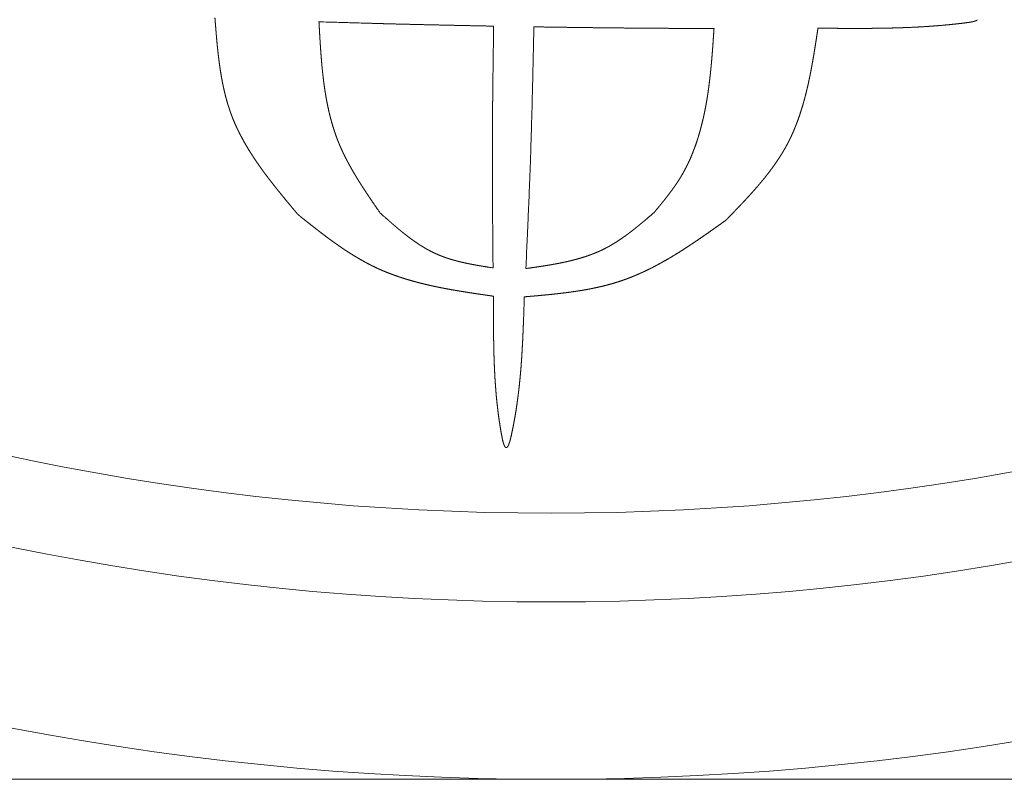
# Model space of a CAD drawing. Units: millimetres. Extents: x 1990 to 7125, y -2185 to 3173.
# Drawn here: x 3489 to 3494, y 723 to 727 of the extents above; entities that cross this region are included whole.
import ezdxf

# ---------------------------------------------------------------- set-up
doc = ezdxf.new("R2010")
doc.units = ezdxf.units.MM
doc.header["$LTSCALE"] = 101.6
doc.layers.get('0').update_dxf_attribs({"lineweight": 0})

msp = doc.modelspace()

# ---------------------------------------------------------------- linework, layer by layer
at = {"color": 17, "linetype": 'Continuous', "lineweight": 0}
msp.add_line((3497.9101, 722.7732), (3485.9102, 722.7732), dxfattribs=at)
msp.add_line((3497.9101, 722.7732), (3485.9102, 722.7732), dxfattribs=at)
at = {"color": 17, "linetype": 'Continuous', "lineweight": 0, "flags": 128}
msp.add_lwpolyline([(3491.813, 727.0144), (3491.8127, 726.9986, -0.000156), (3491.8096, 726.8613), (3491.8094, 726.849, -0.000284), (3491.8068, 726.7365, -0.000417), (3491.804, 726.6239, -0.000557), (3491.8011, 726.5113, -0.000698), (3491.7978, 726.3988, -0.000848), (3491.7942, 726.2862), (3491.7934, 726.2618, -0.001475), (3491.7888, 726.1359), (3491.7878, 726.1115, -0.000519), (3491.7847, 726.0345, -0.000448), (3491.7814, 725.9575), (3491.7806, 725.9382, -0.000574), (3491.7754, 725.8227), (3491.7746, 725.8035, -0.00018), (3491.7677, 725.6543), (3491.7676, 725.6519)], format="xyb", dxfattribs=at)
at = {"color": 17, "linetype": 'Continuous', "lineweight": 0}
for radius in [16, 15, 14.5]:
    msp.add_circle((3491.9101, 738.7732), radius, dxfattribs=at)
for points, weights, knots in [([(3490.4826, 725.9569), (3490.4723, 725.9691), (3490.4621, 725.9814), (3490.4509, 725.9947), (3490.4398, 726.0081), (3490.4287, 726.0214), (3490.4176, 726.0348), (3490.4066, 726.0482), (3490.3956, 726.0617), (3490.3846, 726.0751), (3490.3738, 726.0886), (3490.3629, 726.102), (3490.3522, 726.1156), (3490.3415, 726.1291), (3490.331, 726.1427), (3490.3204, 726.1562), (3490.3101, 726.17), (3490.2998, 726.1837), (3490.2897, 726.1974), (3490.2796, 726.2111), (3490.2697, 726.2251), (3490.2599, 726.2389), (3490.2503, 726.2529), (3490.2407, 726.2668), (3490.2315, 726.2811), (3490.2223, 726.2951), (3490.2133, 726.3094), (3490.2044, 726.3235), (3490.1958, 726.338), (3490.1873, 726.3524), (3490.1791, 726.3669), (3490.1709, 726.3814), (3490.1632, 726.3962), (3490.1555, 726.4109), (3490.1481, 726.4257), (3490.1407, 726.4405), (3490.134, 726.4557), (3490.1324, 726.4592), (3490.1308, 726.4628), (3490.1227, 726.4808), (3490.1154, 726.4992), (3490.1142, 726.5023), (3490.113, 726.5053), (3490.1081, 726.5176), (3490.1037, 726.5301), (3490.0993, 726.5427), (3490.0951, 726.5553), (3490.095, 726.5554), (3490.095, 726.5555), (3490.0907, 726.5684), (3490.0869, 726.5814), (3490.0862, 726.5836), (3490.0856, 726.5857), (3490.0804, 726.6031), (3490.0758, 726.6207), (3490.0713, 726.6383), (3490.0672, 726.6561), (3490.0631, 726.6738), (3490.0594, 726.6918), (3490.0558, 726.7097), (3490.0526, 726.7279), (3490.0493, 726.746), (3490.0465, 726.7642), (3490.0436, 726.7825), (3490.0411, 726.8009), (3490.0385, 726.8193), (3490.0363, 726.8378), (3490.034, 726.8563), (3490.032, 726.8749), (3490.03, 726.8935), (3490.0281, 726.9121), (3490.0263, 726.9308), (3490.0246, 726.9495), (3490.023, 726.9683), (3490.0214, 726.987), (3490.0199, 727.0058), (3490.0184, 727.0246), (3490.0168, 727.0446), (3490.0152, 727.0646)], [1, 1, 1, 0.999998749386, 1, 1, 1, 0.999993253914, 1, 0.999997321349, 1, 0.999982875201, 1, 0.99999416436, 1, 0.999967217962, 1, 0.999989625558, 1, 0.999945680608, 1, 0.999983543952, 1, 0.999917630758, 1, 0.999975766428, 1, 0.999882594376, 1, 0.999966205547, 1, 0.999840550784, 1, 0.999954790637, 1, 0.999794064545, 1, 1, 1, 0.999756656617, 1, 1, 1, 0.999829702167, 1, 0.999957670952, 1, 1, 1, 0.999850871169, 1, 1, 1, 0.999873859797, 1, 0.999894736259, 1, 0.999913632232, 1, 0.999930472243, 1, 0.999945259597, 1, 0.999958051238, 1, 0.999968936258, 1, 0.999978019725, 1, 0.999985407041, 1, 0.999991203665, 1, 0.999995479453, 1, 0.99999830514, 1, 1, 1], [0, 0, 0, 0.025847, 0.025847, 0.054018, 0.054018, 0.082188, 0.082188, 0.110326, 0.110326, 0.138382, 0.138382, 0.166387, 0.166387, 0.19428, 0.19428, 0.222109, 0.222109, 0.249802, 0.249802, 0.277422, 0.277422, 0.304895, 0.304895, 0.33229, 0.33229, 0.359539, 0.359539, 0.386714, 0.386714, 0.413762, 0.413762, 0.440747, 0.440747, 0.467642, 0.467642, 0.494533, 0.494533, 0.500833, 0.500833, 0.532937, 0.532937, 0.53822, 0.53822, 0.559764, 0.559764, 0.581311, 0.581311, 0.581533, 0.581533, 0.603522, 0.603522, 0.607217, 0.607217, 0.636596, 0.636596, 0.666074, 0.666074, 0.695669, 0.695669, 0.725392, 0.725392, 0.75525, 0.75525, 0.785241, 0.785241, 0.815362, 0.815362, 0.845603, 0.845603, 0.875951, 0.875951, 0.906392, 0.906392, 0.936907, 0.936907, 0.967478, 0.967478, 1, 1, 1]), ([(3491.586, 727.0183), (3491.5127, 727.0198), (3491.4417, 727.0213), (3491.3706, 727.0227), (3491.2995, 727.0243), (3491.2907, 727.0245), (3491.2818, 727.0247), (3491.2285, 727.0258), (3491.1752, 727.0271), (3491.1219, 727.0283), (3491.0613, 727.0298), (3491.0008, 727.0313), (3490.9402, 727.033), (3490.9277, 727.0333), (3490.9152, 727.0337), (3490.8632, 727.0351), (3490.8112, 727.0366), (3490.7592, 727.0382), (3490.6024, 727.0428), (3490.6016, 727.0429)], [1, 1, 1, 0.999999859059, 1, 1, 1, 0.999999597252, 1, 1, 1, 0.999998805889, 1, 1, 1, 0.999999794695, 1, 1, 1, 1], [0, 0, 0, 0.171786, 0.171786, 0.343572, 0.343572, 0.365045, 0.365045, 0.493884, 0.493884, 0.622722, 0.622722, 0.75156, 0.75156, 0.778192, 0.778192, 0.888808, 0.888808, 0.999424, 1, 1, 1]), ([(3490.6016, 727.0429), (3490.6024, 727.027), (3490.6033, 727.0112), (3490.6042, 726.9939), (3490.6052, 726.9766), (3490.6062, 726.9593), (3490.6073, 726.9421), (3490.6083, 726.9248), (3490.6095, 726.9076), (3490.6106, 726.8904), (3490.6118, 726.8732), (3490.6131, 726.856), (3490.6145, 726.8388), (3490.6159, 726.8217), (3490.6174, 726.8046), (3490.6189, 726.7876), (3490.6207, 726.7705), (3490.6225, 726.7536), (3490.6244, 726.7366), (3490.6263, 726.7197), (3490.6285, 726.7028), (3490.6289, 726.7), (3490.6293, 726.6972), (3490.6322, 726.6748), (3490.6357, 726.6526), (3490.6357, 726.6525), (3490.6357, 726.6525), (3490.6392, 726.6303), (3490.6432, 726.6081), (3490.6472, 726.5862), (3490.6518, 726.5642), (3490.6564, 726.5424), (3490.6617, 726.5208), (3490.6669, 726.4992), (3490.673, 726.4778), (3490.6789, 726.4565), (3490.6857, 726.4354), (3490.6925, 726.4143), (3490.7002, 726.3936), (3490.7017, 726.3893), (3490.7033, 726.3851), (3490.709, 726.3697), (3490.7154, 726.3545), (3490.7164, 726.3521), (3490.7175, 726.3497), (3490.7219, 726.3394), (3490.7264, 726.3291), (3490.7309, 726.3189), (3490.7357, 726.3087), (3490.7365, 726.307), (3490.7373, 726.3053), (3490.7437, 726.2918), (3490.7505, 726.2784), (3490.7572, 726.265), (3490.7643, 726.2517), (3490.7714, 726.2384), (3490.7787, 726.2253), (3490.7861, 726.2121), (3490.7937, 726.199), (3490.8013, 726.1859), (3490.8092, 726.1729), (3490.817, 726.1599), (3490.8251, 726.1469), (3490.8331, 726.134), (3490.8414, 726.1212), (3490.8496, 726.1083), (3490.858, 726.0955), (3490.8664, 726.0827), (3490.8749, 726.0699), (3490.8834, 726.0571), (3490.892, 726.0444), (3490.9006, 726.0317), (3490.9093, 726.019), (3490.9179, 726.0063), (3490.9447, 725.9674), (3490.9452, 725.9666)], [1, 1, 1, 0.99999889162, 1, 1, 1, 0.999994030264, 1, 0.999997631193, 1, 0.999984886062, 1, 0.999994855522, 1, 0.99997117415, 1, 0.999990847115, 1, 0.999953075203, 1, 1, 1, 0.999937464949, 1, 1, 1, 0.999919511432, 1, 0.999898951377, 1, 0.999875836697, 1, 0.999850171508, 1, 0.999822882693, 1, 0.999791812283, 1, 1, 1, 0.999690950253, 1, 1, 1, 0.999975633717, 1, 0.999913833577, 1, 1, 1, 0.999926950774, 1, 0.999938811925, 1, 0.999949556639, 1, 0.999959172983, 1, 0.999967673232, 1, 0.99997508611, 1, 0.999981450061, 1, 0.999986808345, 1, 0.999991203141, 1, 0.999994677836, 1, 0.99999725702, 1, 1, 1, 1], [0, 0, 0, 0.028318, 0.028318, 0.059186, 0.059186, 0.090054, 0.090054, 0.120906, 0.120906, 0.151666, 0.151666, 0.18238, 0.18238, 0.212989, 0.212989, 0.243538, 0.243538, 0.273961, 0.273961, 0.304384, 0.304384, 0.309479, 0.309479, 0.349723, 0.349723, 0.349814, 0.349814, 0.389876, 0.389876, 0.429765, 0.429765, 0.469503, 0.469503, 0.50912, 0.50912, 0.54866, 0.54866, 0.5882, 0.5882, 0.596229, 0.596229, 0.625629, 0.625629, 0.630326, 0.630326, 0.650341, 0.650341, 0.670354, 0.670354, 0.673713, 0.673713, 0.700444, 0.700444, 0.727245, 0.727245, 0.754124, 0.754124, 0.781086, 0.781086, 0.808132, 0.808132, 0.835261, 0.835261, 0.86247, 0.86247, 0.889752, 0.889752, 0.917098, 0.917098, 0.9445, 0.9445, 0.971947, 0.971947, 0.999427, 1, 1, 1]), ([(3494.3109, 727.0547), (3494.3108, 727.054), (3494.3106, 727.0537), (3494.3105, 727.0533), (3494.3103, 727.053), (3494.3101, 727.0527), (3494.3098, 727.0523), (3494.3097, 727.0523), (3494.3097, 727.0522), (3494.3093, 727.0517), (3494.3087, 727.0513), (3494.3082, 727.0509), (3494.3074, 727.0504), (3494.3064, 727.0498), (3494.3053, 727.0492), (3494.3042, 727.0487), (3494.3038, 727.0486), (3494.3035, 727.0484), (3494.3021, 727.0478), (3494.3005, 727.0473), (3494.2991, 727.0468), (3494.2977, 727.0464), (3494.2962, 727.046), (3494.2934, 727.0452), (3494.2906, 727.0445), (3494.2878, 727.0439), (3494.2864, 727.0436), (3494.285, 727.0433), (3494.2808, 727.0423), (3494.2765, 727.0416), (3494.2758, 727.0415), (3494.2751, 727.0413), (3494.2723, 727.0408), (3494.2694, 727.0404), (3494.2666, 727.0399), (3494.2609, 727.0391), (3494.253, 727.038), (3494.2387, 727.0362), (3494.2244, 727.0343), (3494.2101, 727.0327), (3494.2051, 727.0321), (3494.2001, 727.0316), (3494.1757, 727.0288), (3494.1513, 727.0264), (3494.1509, 727.0264), (3494.1506, 727.0263), (3494.1254, 727.0239), (3494.1003, 727.0218), (3494.0751, 727.0197), (3494.0499, 727.0179), (3494.0247, 727.0161), (3493.9995, 727.0146), (3493.9743, 727.0132), (3493.949, 727.012), (3493.9238, 727.0108), (3493.8985, 727.0099), (3493.8732, 727.009), (3493.8479, 727.0083), (3493.8227, 727.0076), (3493.7974, 727.0071), (3493.772, 727.0066), (3493.7467, 727.0063), (3493.7214, 727.006), (3493.6961, 727.0058), (3493.6707, 727.0056), (3493.6454, 727.0056), (3493.62, 727.0056), (3493.5947, 727.0057), (3493.5693, 727.0057), (3493.5439, 727.0059), (3493.5186, 727.006), (3493.4932, 727.0062), (3493.4678, 727.0064), (3493.4155, 727.0069), (3493.4139, 727.0069)], [1, 1, 1, 0.9878704412, 1, 0.99784254739, 1, 1, 1, 0.995519351832, 1, 1, 1, 1, 0.998068471469, 1, 1, 1, 0.999357384071, 1, 0.999700048236, 1, 1, 1, 0.99979933243, 1, 1, 1, 0.999777297901, 1, 1, 1, 0.999968142523, 1, 1, 1, 1, 1, 0.999971029252, 1, 1, 1, 0.999970996419, 1, 1, 1, 0.999974695397, 1, 0.999978173251, 1, 0.999981404909, 1, 0.999984382841, 1, 0.999987101875, 1, 0.99998955919, 1, 0.999991753759, 1, 0.999993685881, 1, 0.999995356781, 1, 0.999996768225, 1, 0.999997922222, 1, 0.999998820741, 1, 0.999999465789, 1, 1, 1, 1], [0, 0, 0, 0.010427, 0.010427, 0.020728, 0.020728, 0.032178, 0.032178, 0.034997, 0.034997, 0.052033, 0.052033, 0.070795, 0.089558, 0.089558, 0.108284, 0.108284, 0.114058, 0.114058, 0.137966, 0.137966, 0.161192, 0.161192, 0.184424, 0.184424, 0.207652, 0.207652, 0.219192, 0.219192, 0.254211, 0.254211, 0.26006, 0.26006, 0.283387, 0.283387, 0.306715, 0.330043, 0.353371, 0.353371, 0.376699, 0.376699, 0.384875, 0.384875, 0.424556, 0.424556, 0.425153, 0.425153, 0.466027, 0.466027, 0.506904, 0.506904, 0.54779, 0.54779, 0.58869, 0.58869, 0.629608, 0.629608, 0.670546, 0.670546, 0.711505, 0.711505, 0.752486, 0.752486, 0.793487, 0.793487, 0.834507, 0.834507, 0.875544, 0.875544, 0.916593, 0.916593, 0.957653, 0.957653, 0.998717, 1, 1, 1]), ([(3491.5827, 725.6556), (3491.5813, 725.8025), (3491.5809, 725.8525), (3491.5805, 725.9024), (3491.5801, 725.9524), (3491.5798, 726.0024), (3491.5795, 726.0524), (3491.5792, 726.1024), (3491.5791, 726.1524), (3491.579, 726.1587), (3491.579, 726.1649), (3491.5788, 726.2274), (3491.5789, 726.2899), (3491.5789, 726.2964), (3491.5789, 726.3029), (3491.5789, 726.3706), (3491.5793, 726.4382), (3491.5793, 726.4441), (3491.5794, 726.4499), (3491.5797, 726.5059), (3491.5802, 726.5619), (3491.5803, 726.5675), (3491.5803, 726.5731), (3491.5807, 726.6179), (3491.5812, 726.6627), (3491.5817, 726.7075), (3491.5823, 726.7523), (3491.5829, 726.7971), (3491.5835, 726.8419), (3491.5836, 726.8524), (3491.5838, 726.8629), (3491.5847, 726.9287), (3491.5857, 726.9945), (3491.5859, 727.0064), (3491.586, 727.0183)], [1, 1, 1, 0.999999819411, 1, 0.99999964334, 1, 0.999999434736, 1, 1, 1, 0.999997761202, 1, 1, 1, 0.999997323973, 1, 1, 1, 0.999998254753, 1, 1, 1, 0.999999532483, 1, 0.999999713677, 1, 0.999999832816, 1, 1, 1, 0.999999911263, 1, 1, 1], [0, 0, 0, 0.078992, 0.078992, 0.157984, 0.157984, 0.236975, 0.236975, 0.315965, 0.315965, 0.325838, 0.325838, 0.424574, 0.424574, 0.434815, 0.434815, 0.541728, 0.541728, 0.550943, 0.550943, 0.639425, 0.639425, 0.648273, 0.648273, 0.719059, 0.719059, 0.789847, 0.789847, 0.860634, 0.860634, 0.877226, 0.877226, 0.981196, 0.981196, 1, 1, 1]), ([(3492.828, 727.0048), (3492.7589, 727.0051), (3492.6827, 727.0055), (3492.6746, 727.0055), (3492.6227, 727.0057), (3492.5709, 727.006), (3492.519, 727.0063), (3492.4672, 727.0067), (3492.4153, 727.007), (3492.3635, 727.0075), (3492.3467, 727.0076), (3492.3299, 727.0078), (3492.2842, 727.0082), (3492.2386, 727.0087), (3492.1929, 727.0092), (3492.1489, 727.0097), (3492.1048, 727.0102), (3492.0608, 727.0108), (3492.0534, 727.0109), (3492.0461, 727.011), (3491.9874, 727.0118), (3491.9286, 727.0127), (3491.8708, 727.0135), (3491.813, 727.0144)], [1, 1, 1, 1, 0.999999854799, 1, 1, 1, 0.99999943192, 1, 1, 1, 0.999999285675, 1, 1, 1, 0.999999720739, 1, 1, 1, 0.99999988047, 1, 1, 1], [0, 0, 0, 0.132449, 0.148217, 0.148217, 0.24913, 0.24913, 0.350043, 0.350043, 0.450956, 0.450956, 0.483622, 0.483622, 0.572461, 0.572461, 0.6613, 0.6613, 0.750139, 0.750139, 0.764945, 0.764945, 0.883398, 0.883398, 1, 1, 1]), ([(3492.4905, 725.9678), (3492.4994, 725.9786), (3492.513, 725.9951), (3492.5212, 726.005), (3492.5293, 726.015), (3492.5374, 726.025), (3492.5454, 726.035), (3492.5534, 726.045), (3492.5613, 726.0551), (3492.5691, 726.0653), (3492.5769, 726.0754), (3492.5845, 726.0857), (3492.5922, 726.0959), (3492.5996, 726.1064), (3492.6069, 726.1168), (3492.6142, 726.1273), (3492.6214, 726.1378), (3492.6282, 726.1485), (3492.6351, 726.1593), (3492.6417, 726.1702), (3492.6423, 726.1711), (3492.6429, 726.1721), (3492.6507, 726.1849), (3492.6579, 726.1982), (3492.6594, 726.201), (3492.661, 726.2039), (3492.67, 726.2206), (3492.6783, 726.2376), (3492.6866, 726.2546), (3492.6943, 726.272), (3492.7019, 726.2894), (3492.7089, 726.3071), (3492.7159, 726.3248), (3492.7223, 726.3428), (3492.7287, 726.3607), (3492.7345, 726.3789), (3492.7404, 726.397), (3492.7457, 726.4153), (3492.7458, 726.4157), (3492.7459, 726.4161), (3492.751, 726.4336), (3492.7556, 726.4513), (3492.7556, 726.4516), (3492.7557, 726.4518), (3492.7602, 726.469), (3492.7643, 726.4862), (3492.7684, 726.5035), (3492.7721, 726.5208), (3492.7721, 726.5209), (3492.7721, 726.521), (3492.7759, 726.5386), (3492.7793, 726.5562), (3492.7827, 726.5738), (3492.7857, 726.5915), (3492.7888, 726.6092), (3492.7915, 726.6269), (3492.7943, 726.6446), (3492.7968, 726.6624), (3492.7992, 726.6802), (3492.8015, 726.698), (3492.8037, 726.7158), (3492.8057, 726.7336), (3492.8077, 726.7515), (3492.8095, 726.7693), (3492.8113, 726.7872), (3492.813, 726.8051), (3492.8146, 726.823), (3492.8161, 726.841), (3492.8176, 726.8589), (3492.819, 726.8768), (3492.8204, 726.8948), (3492.8217, 726.9127), (3492.823, 726.9307), (3492.8242, 726.9486), (3492.8254, 726.9666), (3492.828, 727.0037), (3492.828, 727.0048)], [1, 1, 1, 1, 0.999988453991, 1, 0.99999458119, 1, 0.999960999964, 1, 0.999985865268, 1, 0.999916680243, 1, 0.99997286404, 1, 0.999855342827, 1, 0.999954322247, 1, 1, 1, 0.999662480592, 1, 1, 1, 0.999770852633, 1, 0.999801728388, 1, 0.999829303895, 1, 0.999853898677, 1, 0.999875691594, 1, 0.999894705576, 1, 1, 1, 0.999911868246, 1, 1, 1, 0.999935803633, 1, 0.999939986236, 1, 1, 1, 0.99994796304, 1, 0.999955530391, 1, 0.999962568257, 1, 0.999969042696, 1, 0.9999749231, 1, 0.999980190438, 1, 0.999984834707, 1, 0.999988852611, 1, 0.999992245453, 1, 0.999995017337, 1, 0.999997173575, 1, 0.999998720191, 1, 1, 1, 1], [0, 0, 0, 0.023352, 0.046705, 0.046705, 0.07005, 0.07005, 0.093353, 0.093353, 0.116645, 0.116645, 0.139883, 0.139883, 0.163109, 0.163109, 0.186292, 0.186292, 0.209467, 0.209467, 0.232639, 0.232639, 0.234713, 0.234713, 0.262024, 0.262024, 0.267944, 0.267944, 0.302402, 0.302402, 0.33686, 0.33686, 0.371389, 0.371389, 0.405982, 0.405982, 0.44063, 0.44063, 0.475279, 0.475279, 0.476006, 0.476006, 0.509195, 0.509195, 0.509684, 0.509684, 0.541895, 0.541895, 0.574106, 0.574106, 0.574325, 0.574325, 0.60696, 0.60696, 0.639576, 0.639576, 0.672184, 0.672184, 0.704794, 0.704794, 0.737414, 0.737414, 0.770049, 0.770049, 0.802703, 0.802703, 0.835375, 0.835375, 0.868067, 0.868067, 0.900777, 0.900777, 0.933501, 0.933501, 0.966237, 0.966237, 0.998977, 1, 1, 1]), ([(3493.4139, 727.0069), (3493.4115, 726.9909), (3493.4091, 726.975), (3493.4064, 726.9575), (3493.4037, 726.9401), (3493.401, 726.9227), (3493.3982, 726.9053), (3493.3955, 726.8879), (3493.3926, 726.8706), (3493.3898, 726.8533), (3493.3868, 726.836), (3493.3839, 726.8187), (3493.3807, 726.8015), (3493.3776, 726.7843), (3493.3743, 726.7672), (3493.3711, 726.7501), (3493.3675, 726.733), (3493.364, 726.7161), (3493.3604, 726.6991), (3493.3567, 726.6823), (3493.3527, 726.6654), (3493.3487, 726.6487), (3493.3445, 726.632), (3493.3403, 726.6155), (3493.3357, 726.5989), (3493.3312, 726.5825), (3493.3263, 726.5661), (3493.3215, 726.5499), (3493.3162, 726.5337), (3493.311, 726.5176), (3493.3054, 726.5017), (3493.2999, 726.4857), (3493.2938, 726.47), (3493.2928, 726.4674), (3493.2917, 726.4648), (3493.2877, 726.4543), (3493.2834, 726.444), (3493.2792, 726.4336), (3493.2747, 726.4234), (3493.2703, 726.4131), (3493.2656, 726.4029), (3493.2644, 726.4004), (3493.2633, 726.3979), (3493.2563, 726.3827), (3493.2486, 726.3678), (3493.2463, 726.3634), (3493.244, 726.359), (3493.238, 726.3473), (3493.2316, 726.3358), (3493.2251, 726.3243), (3493.2184, 726.313), (3493.2184, 726.3129), (3493.2184, 726.3129), (3493.2117, 726.3014), (3493.2046, 726.2902), (3493.2034, 726.2883), (3493.2022, 726.2864), (3493.1927, 726.2715), (3493.1827, 726.2567), (3493.1727, 726.242), (3493.1623, 726.2275), (3493.1518, 726.213), (3493.141, 726.1987), (3493.1301, 726.1845), (3493.1189, 726.1704), (3493.1077, 726.1563), (3493.0961, 726.1424), (3493.0845, 726.1285), (3493.0727, 726.1147), (3493.0608, 726.1009), (3493.0487, 726.0873), (3493.0365, 726.0737), (3493.0242, 726.0602), (3493.0118, 726.0466), (3492.9993, 726.0332), (3492.9868, 726.0198), (3492.9741, 726.0064), (3492.9615, 725.9931), (3492.9487, 725.9798), (3492.9359, 725.9665), (3492.9231, 725.9532), (3492.9095, 725.9391), (3492.8958, 725.925)], [1, 1, 1, 0.999998713804, 1, 1, 1, 0.999993060696, 1, 0.999997244383, 1, 0.999982378719, 1, 0.999993994282, 1, 0.999966252165, 1, 0.999989317856, 1, 0.999944050945, 1, 0.999983046573, 1, 0.999915114819, 1, 0.999975020979, 1, 0.999878955179, 1, 0.999965152383, 1, 0.999835570179, 1, 1, 1, 0.99995258981, 1, 0.999948860322, 1, 0.999945526235, 1, 1, 1, 0.999749709463, 1, 1, 1, 0.999829780373, 1, 0.999959270691, 1, 1, 1, 0.99985653473, 1, 1, 1, 0.999878658985, 1, 0.999898731961, 1, 0.999916893672, 1, 0.999933078809, 1, 0.999947294326, 1, 0.999959596227, 1, 0.999970069791, 1, 0.999978814731, 1, 0.99998593064, 1, 0.999991517131, 1, 0.999995639673, 1, 0.999998364992, 1, 1, 1], [0, 0, 0, 0.026253, 0.026253, 0.054865, 0.054865, 0.083478, 0.083478, 0.112056, 0.112056, 0.140549, 0.140549, 0.168991, 0.168991, 0.197316, 0.197316, 0.225575, 0.225575, 0.253694, 0.253694, 0.281736, 0.281736, 0.309627, 0.309627, 0.337438, 0.337438, 0.3651, 0.3651, 0.392684, 0.392684, 0.420139, 0.420139, 0.44753, 0.44753, 0.452121, 0.452121, 0.470332, 0.470332, 0.488517, 0.488517, 0.506702, 0.506702, 0.511232, 0.511232, 0.53847, 0.53847, 0.546525, 0.546525, 0.567933, 0.567933, 0.589344, 0.589344, 0.58943, 0.58943, 0.61101, 0.61101, 0.614637, 0.614637, 0.643471, 0.643471, 0.672402, 0.672402, 0.701447, 0.701447, 0.730616, 0.730616, 0.759915, 0.759915, 0.789342, 0.789342, 0.818894, 0.818894, 0.848561, 0.848561, 0.878331, 0.878331, 0.90819, 0.90819, 0.93812, 0.93812, 0.968104, 0.968104, 1, 1, 1]), ([(3490.9452, 725.9666), (3490.9717, 725.9429), (3490.9802, 725.9353), (3490.9887, 725.9278), (3490.9972, 725.9203), (3491.0057, 725.9128), (3491.0142, 725.9054), (3491.0228, 725.898), (3491.0314, 725.8906), (3491.0399, 725.8833), (3491.0486, 725.876), (3491.0572, 725.8688), (3491.0659, 725.8617), (3491.067, 725.8609), (3491.0681, 725.86), (3491.0746, 725.8547), (3491.0812, 725.8494), (3491.0878, 725.8442), (3491.0944, 725.8391), (3491.101, 725.834), (3491.1077, 725.8289), (3491.1088, 725.8281), (3491.1099, 725.8272), (3491.1188, 725.8206), (3491.1278, 725.8141), (3491.1281, 725.8139), (3491.1284, 725.8137), (3491.1368, 725.8076), (3491.1453, 725.8018), (3491.1538, 725.7959), (3491.1624, 725.7902), (3491.171, 725.7846), (3491.1798, 725.7791), (3491.1801, 725.779), (3491.1804, 725.7788), (3491.1897, 725.773), (3491.1991, 725.7675), (3491.2085, 725.762), (3491.2181, 725.7568), (3491.2277, 725.7516), (3491.2374, 725.7467), (3491.2471, 725.7418), (3491.257, 725.7372), (3491.2577, 725.7369), (3491.2584, 725.7366), (3491.268, 725.7322), (3491.2777, 725.7282), (3491.2784, 725.7279), (3491.2791, 725.7276), (3491.2874, 725.7242), (3491.2958, 725.721), (3491.3042, 725.7178), (3491.3127, 725.7148), (3491.3211, 725.7118), (3491.3297, 725.709), (3491.3383, 725.7062), (3491.347, 725.7036), (3491.3556, 725.701), (3491.3644, 725.6986), (3491.3731, 725.6961), (3491.3819, 725.6938), (3491.3908, 725.6916), (3491.3996, 725.6894), (3491.4085, 725.6873), (3491.4175, 725.6853), (3491.4264, 725.6833), (3491.4354, 725.6814), (3491.4444, 725.6795), (3491.4534, 725.6777), (3491.4625, 725.6759), (3491.4716, 725.6742), (3491.4807, 725.6725), (3491.4898, 725.6709), (3491.4989, 725.6693), (3491.508, 725.6677), (3491.5172, 725.6661), (3491.5264, 725.6646), (3491.5355, 725.6631), (3491.5539, 725.6601), (3491.5821, 725.6557), (3491.5827, 725.6556)], [1, 1, 1, 0.999997154945, 1, 0.999994465618, 1, 0.999990842192, 1, 0.999986242234, 1, 0.999980613974, 1, 1, 1, 0.999973600398, 1, 1, 1, 0.999961786882, 1, 1, 1, 0.999952012405, 1, 1, 1, 0.999940910932, 1, 0.99994618259, 1, 0.999917103273, 1, 1, 1, 0.999902444775, 1, 0.999886733287, 1, 0.99987021374, 1, 0.999850943487, 1, 1, 1, 0.999805211341, 1, 1, 1, 0.999905116476, 1, 0.999916821803, 1, 0.999927866716, 1, 0.999938130585, 1, 0.999947565858, 1, 0.999956151309, 1, 0.999963885826, 1, 0.999970783097, 1, 0.999976866906, 1, 0.999982167203, 1, 0.999986716737, 1, 0.999990548818, 1, 0.999993694081, 1, 0.999996182967, 1, 1, 1, 1, 1], [0, 0, 0, 0.033252, 0.033252, 0.066457, 0.066457, 0.099598, 0.099598, 0.132659, 0.132659, 0.165625, 0.165625, 0.198485, 0.198485, 0.202625, 0.202625, 0.227205, 0.227205, 0.251785, 0.251785, 0.276365, 0.276365, 0.280478, 0.280478, 0.313027, 0.313027, 0.3141, 0.3141, 0.344503, 0.344503, 0.374794, 0.374794, 0.405083, 0.405083, 0.406089, 0.406089, 0.438198, 0.438198, 0.470232, 0.470232, 0.502219, 0.502219, 0.534205, 0.534205, 0.536453, 0.536453, 0.56732, 0.56732, 0.569563, 0.569563, 0.595946, 0.595946, 0.622329, 0.622329, 0.648769, 0.648769, 0.675278, 0.675278, 0.701864, 0.701864, 0.728533, 0.728533, 0.755289, 0.755289, 0.782132, 0.782132, 0.809061, 0.809061, 0.836073, 0.836073, 0.86316, 0.86316, 0.890318, 0.890318, 0.917537, 0.917537, 0.944807, 0.944807, 0.972119, 0.999431, 1, 1, 1]), ([(3491.7676, 725.6519), (3491.7958, 725.6559), (3491.8091, 725.6578), (3491.8224, 725.6598), (3491.8356, 725.6618), (3491.8489, 725.6637), (3491.8621, 725.6658), (3491.8753, 725.6678), (3491.8885, 725.67), (3491.9016, 725.6722), (3491.9148, 725.6745), (3491.9278, 725.6768), (3491.9409, 725.6792), (3491.9539, 725.6816), (3491.9669, 725.6843), (3491.9798, 725.6869), (3491.9927, 725.6897), (3492.0055, 725.6926), (3492.0183, 725.6956), (3492.031, 725.6987), (3492.0437, 725.702), (3492.0562, 725.7053), (3492.0688, 725.709), (3492.0812, 725.7126), (3492.0936, 725.7165), (3492.1059, 725.7204), (3492.1182, 725.7247), (3492.1303, 725.7289), (3492.1424, 725.7335), (3492.1544, 725.7381), (3492.1662, 725.7431), (3492.1781, 725.7481), (3492.1898, 725.7535), (3492.1922, 725.7547), (3492.1946, 725.7558), (3492.204, 725.7601), (3492.2132, 725.7649), (3492.2145, 725.7656), (3492.2157, 725.7662), (3492.2224, 725.7697), (3492.229, 725.7733), (3492.2357, 725.7769), (3492.2422, 725.7806), (3492.2433, 725.7812), (3492.2444, 725.7819), (3492.2531, 725.7869), (3492.2617, 725.7921), (3492.2703, 725.7973), (3492.2789, 725.8027), (3492.2874, 725.8082), (3492.2958, 725.8138), (3492.3042, 725.8194), (3492.3126, 725.8253), (3492.3209, 725.8311), (3492.3292, 725.837), (3492.3374, 725.843), (3492.3456, 725.8491), (3492.3538, 725.8553), (3492.3619, 725.8615), (3492.3701, 725.8678), (3492.3782, 725.8742), (3492.3862, 725.8805), (3492.3943, 725.887), (3492.4023, 725.8935), (3492.4103, 725.9), (3492.4183, 725.9066), (3492.4262, 725.9132), (3492.4342, 725.9199), (3492.4421, 725.9266), (3492.45, 725.9333), (3492.4659, 725.9467), (3492.49, 725.9674), (3492.4905, 725.9678)], [1, 1, 1, 0.999997826813, 1, 0.999995198157, 1, 0.999991476826, 1, 0.9999866257, 1, 0.999980582887, 1, 0.999973280731, 1, 0.999964647629, 1, 0.999954614024, 1, 0.999943119952, 1, 0.999930124797, 1, 0.99991561935, 1, 0.999899640045, 1, 0.99988228476, 1, 0.999863727269, 1, 0.999843541099, 1, 1, 1, 0.999740108829, 1, 1, 1, 0.999975502946, 1, 0.999911879615, 1, 1, 1, 0.999923651176, 1, 0.999934466623, 1, 0.999944429124, 1, 0.999953508424, 1, 0.999961697384, 1, 0.999969006087, 1, 0.999975456615, 1, 0.999981078586, 1, 0.999985905366, 1, 0.999989971459, 1, 0.999993308946, 1, 0.999995949914, 1, 1, 1, 1, 1], [0, 0, 0, 0.034899, 0.034899, 0.069755, 0.069755, 0.104549, 0.104549, 0.13926, 0.13926, 0.173874, 0.173874, 0.208375, 0.208375, 0.242752, 0.242752, 0.276996, 0.276996, 0.311102, 0.311102, 0.345069, 0.345069, 0.378903, 0.378903, 0.412612, 0.412612, 0.446213, 0.446213, 0.479726, 0.479726, 0.513182, 0.513182, 0.546637, 0.546637, 0.553595, 0.553595, 0.580566, 0.580566, 0.584263, 0.584263, 0.603846, 0.603846, 0.623428, 0.623428, 0.626711, 0.626711, 0.65286, 0.65286, 0.67907, 0.67907, 0.705354, 0.705354, 0.731716, 0.731716, 0.758161, 0.758161, 0.784692, 0.784692, 0.811305, 0.811305, 0.837999, 0.837999, 0.864769, 0.864769, 0.891607, 0.891607, 0.918506, 0.918506, 0.945455, 0.945455, 0.972446, 0.999437, 1, 1, 1]), ([(3491.5856, 725.4961), (3491.5697, 725.4984), (3491.5537, 725.5007), (3491.5363, 725.5032), (3491.5189, 725.5057), (3491.5015, 725.5083), (3491.4841, 725.5109), (3491.4667, 725.5135), (3491.4494, 725.5162), (3491.4436, 725.5171), (3491.4378, 725.518), (3491.4205, 725.5207), (3491.4032, 725.5236), (3491.3859, 725.5264), (3491.3687, 725.5293), (3491.3515, 725.5323), (3491.3343, 725.5355), (3491.3172, 725.5386), (3491.3001, 725.5419), (3491.2831, 725.5452), (3491.2661, 725.5487), (3491.2492, 725.5523), (3491.2323, 725.556), (3491.2154, 725.5597), (3491.1986, 725.5638), (3491.1819, 725.5678), (3491.1653, 725.5721), (3491.1487, 725.5763), (3491.1321, 725.581), (3491.1157, 725.5856), (3491.0993, 725.5905), (3491.083, 725.5954), (3491.0668, 725.6007), (3491.0641, 725.6016), (3491.0614, 725.6025), (3491.0399, 725.6096), (3491.0186, 725.6174), (3490.9974, 725.6252), (3490.9765, 725.6337), (3490.9753, 725.6342), (3490.9741, 725.6347), (3490.9555, 725.6423), (3490.9373, 725.6505), (3490.9342, 725.652), (3490.931, 725.6534), (3490.9191, 725.6588), (3490.9074, 725.6646), (3490.8957, 725.6703), (3490.8842, 725.6763), (3490.8726, 725.6822), (3490.8612, 725.6884), (3490.8593, 725.6894), (3490.8574, 725.6905), (3490.8422, 725.6988), (3490.8272, 725.7075), (3490.8122, 725.7163), (3490.7974, 725.7254), (3490.7826, 725.7345), (3490.7679, 725.744), (3490.7532, 725.7534), (3490.7387, 725.7632), (3490.7242, 725.773), (3490.7097, 725.7831), (3490.6953, 725.7931), (3490.681, 725.8035), (3490.6667, 725.8138), (3490.6525, 725.8243), (3490.6383, 725.8348), (3490.6242, 725.8456), (3490.6101, 725.8563), (3490.5961, 725.8671), (3490.582, 725.878), (3490.568, 725.889), (3490.554, 725.9), (3490.5401, 725.911), (3490.5261, 725.9221), (3490.5122, 725.9332), (3490.4974, 725.9451), (3490.4826, 725.9569)], [1, 1, 1, 0.999998986082, 1, 1, 1, 0.999994709352, 1, 1, 1, 0.99998933447, 1, 0.999996282237, 1, 0.999978375756, 1, 0.999993033742, 1, 0.999962963085, 1, 0.999988670475, 1, 0.999942813861, 1, 0.999983081864, 1, 0.99991762011, 1, 0.999976135443, 1, 0.999888233781, 1, 1, 1, 0.99986495092, 1, 0.999840493175, 1, 1, 1, 0.999812493419, 1, 1, 1, 0.999876452801, 1, 0.999971529401, 1, 0.999899520133, 1, 1, 1, 0.999914734343, 1, 0.999928545799, 1, 0.999941086675, 1, 0.999952325157, 1, 0.999962264208, 1, 0.999970931108, 1, 0.999978367767, 1, 0.999984625283, 1, 0.999989750941, 1, 0.999993807532, 1, 0.999996793582, 1, 0.999998543939, 1, 1, 1], [0, 0, 0, 0.026476, 0.026476, 0.055339, 0.055339, 0.084202, 0.084202, 0.113064, 0.113064, 0.122675, 0.122675, 0.151446, 0.151446, 0.180135, 0.180135, 0.208777, 0.208777, 0.237318, 0.237318, 0.265802, 0.265802, 0.294173, 0.294173, 0.322484, 0.322484, 0.35068, 0.35068, 0.378817, 0.378817, 0.406849, 0.406849, 0.434878, 0.434878, 0.439555, 0.439555, 0.476733, 0.476733, 0.513847, 0.513847, 0.515972, 0.515972, 0.548836, 0.548836, 0.554563, 0.554563, 0.575977, 0.575977, 0.597284, 0.597284, 0.618589, 0.618589, 0.622162, 0.622162, 0.650612, 0.650612, 0.679133, 0.679133, 0.707734, 0.707734, 0.736424, 0.736424, 0.765205, 0.765205, 0.794077, 0.794077, 0.823037, 0.823037, 0.852079, 0.852079, 0.881194, 0.881194, 0.910371, 0.910371, 0.9396, 0.9396, 0.968865, 0.968865, 1, 1, 1]), ([(3492.8958, 725.925), (3492.8743, 725.9096), (3492.8551, 725.896), (3492.836, 725.8824), (3492.8168, 725.8688), (3492.7976, 725.8553), (3492.7783, 725.8418), (3492.7591, 725.8285), (3492.7398, 725.8153), (3492.7205, 725.8021), (3492.701, 725.7891), (3492.6817, 725.7763), (3492.6621, 725.7636), (3492.6427, 725.7511), (3492.6229, 725.7388), (3492.6033, 725.7266), (3492.5835, 725.7148), (3492.5829, 725.7145), (3492.5822, 725.7141), (3492.5637, 725.7031), (3492.5449, 725.6925), (3492.5424, 725.6911), (3492.5399, 725.6896), (3492.5262, 725.6819), (3492.5123, 725.6745), (3492.4984, 725.6671), (3492.4844, 725.6598), (3492.4838, 725.6595), (3492.4832, 725.6592), (3492.468, 725.6513), (3492.4526, 725.6439), (3492.4372, 725.6365), (3492.4218, 725.6294), (3492.4063, 725.6223), (3492.3906, 725.6157), (3492.3854, 725.6135), (3492.3802, 725.6113), (3492.3645, 725.6047), (3492.3486, 725.5987), (3492.3327, 725.5927), (3492.3167, 725.587), (3492.3162, 725.5868), (3492.3157, 725.5866), (3492.2988, 725.5806), (3492.2815, 725.5753), (3492.2783, 725.5743), (3492.2751, 725.5733), (3492.2576, 725.5679), (3492.24, 725.5631), (3492.2223, 725.5582), (3492.2045, 725.5538), (3492.1867, 725.5495), (3492.1687, 725.5455), (3492.1507, 725.5416), (3492.1326, 725.538), (3492.1145, 725.5345), (3492.0963, 725.5313), (3492.078, 725.5281), (3492.0597, 725.5253), (3492.0413, 725.5224), (3492.0228, 725.5199), (3492.0044, 725.5173), (3491.9858, 725.515), (3491.9673, 725.5127), (3491.9486, 725.5106), (3491.93, 725.5085), (3491.9113, 725.5065), (3491.8926, 725.5046), (3491.8739, 725.5028), (3491.8551, 725.501), (3491.8364, 725.4993), (3491.8176, 725.4976), (3491.7988, 725.496), (3491.7788, 725.4942), (3491.7589, 725.4925)], [1, 1, 1, 0.999998026856, 1, 0.999994684878, 1, 0.999989639439, 1, 0.999982820305, 1, 0.999974132021, 1, 0.99996345314, 1, 0.999950727736, 1, 1, 1, 0.999935555285, 1, 1, 1, 0.999937880787, 1, 0.999977043161, 1, 1, 1, 0.999890498047, 1, 0.999968832627, 1, 0.999857115729, 1, 1, 1, 0.999830287382, 1, 0.999951994507, 1, 1, 1, 0.999762147177, 1, 1, 1, 0.999888879477, 1, 0.999905435322, 1, 0.999920761097, 1, 0.999934690208, 1, 0.999947175208, 1, 0.999958213022, 1, 0.999967831376, 1, 0.999976076843, 1, 0.999983007774, 1, 0.999988679155, 1, 0.99999316328, 1, 0.999996461363, 1, 0.999998703628, 1, 1, 1], [0, 0, 0, 0.038035, 0.038035, 0.076027, 0.076027, 0.113952, 0.113952, 0.151786, 0.151786, 0.189507, 0.189507, 0.227099, 0.227099, 0.264548, 0.264548, 0.301845, 0.301845, 0.303078, 0.303078, 0.33791, 0.33791, 0.342594, 0.342594, 0.368059, 0.368059, 0.393525, 0.393525, 0.394658, 0.394658, 0.42229, 0.42229, 0.449841, 0.449841, 0.47739, 0.47739, 0.486554, 0.486554, 0.514025, 0.514025, 0.541499, 0.541499, 0.542346, 0.542346, 0.571508, 0.571508, 0.57692, 0.57692, 0.60653, 0.60653, 0.636139, 0.636139, 0.665821, 0.665821, 0.695589, 0.695589, 0.725451, 0.725451, 0.755413, 0.755413, 0.785475, 0.785475, 0.815633, 0.815633, 0.84588, 0.84588, 0.876209, 0.876209, 0.906607, 0.906607, 0.93706, 0.93706, 0.967569, 0.967569, 1, 1, 1]), ([(3491.6571, 724.6429), (3491.6562, 724.6431), (3491.6554, 724.6432), (3491.6549, 724.6433), (3491.6545, 724.6436), (3491.654, 724.6438), (3491.6536, 724.644), (3491.6533, 724.6443), (3491.6529, 724.6446), (3491.6528, 724.6446), (3491.6528, 724.6447), (3491.6523, 724.6451), (3491.6518, 724.6456), (3491.6513, 724.6461), (3491.6508, 724.6467), (3491.6507, 724.6468), (3491.6505, 724.647), (3491.6498, 724.6479), (3491.6492, 724.6488), (3491.6491, 724.649), (3491.649, 724.6492), (3491.6481, 724.6505), (3491.6474, 724.6519), (3491.6467, 724.6532), (3491.646, 724.6547), (3491.6454, 724.6561), (3491.6448, 724.6576), (3491.6445, 724.6583), (3491.6443, 724.6589), (3491.6431, 724.6618), (3491.6422, 724.6647), (3491.642, 724.6654), (3491.6417, 724.6661), (3491.6409, 724.6687), (3491.6401, 724.6714), (3491.6393, 724.674), (3491.6386, 724.6767), (3491.6379, 724.6794), (3491.6373, 724.682), (3491.6366, 724.6847), (3491.636, 724.6874), (3491.6355, 724.6901), (3491.6344, 724.6955), (3491.6316, 724.7102), (3491.6287, 724.7249), (3491.6263, 724.7396), (3491.6256, 724.7436), (3491.6249, 724.7476), (3491.6211, 724.7702), (3491.6178, 724.7929), (3491.6177, 724.7933), (3491.6177, 724.7936), (3491.6142, 724.817), (3491.6112, 724.8405), (3491.6083, 724.864), (3491.6057, 724.8875), (3491.6032, 724.911), (3491.601, 724.9346), (3491.5989, 724.9582), (3491.5971, 724.9818), (3491.5953, 725.0054), (3491.5938, 725.0291), (3491.5924, 725.0527), (3491.5912, 725.0764), (3491.5901, 725.1002), (3491.5892, 725.1239), (3491.5883, 725.1476), (3491.5877, 725.1714), (3491.587, 725.1952), (3491.5866, 725.2189), (3491.5861, 725.2428), (3491.5859, 725.2666), (3491.5856, 725.2904), (3491.5855, 725.3142), (3491.5853, 725.338), (3491.5853, 725.3619), (3491.5853, 725.3857), (3491.5853, 725.4096), (3491.5854, 725.4334), (3491.5856, 725.4946), (3491.5856, 725.4961)], [1, 1, 1, 0.989954928185, 1, 1, 1, 0.998016343757, 1, 1, 1, 0.998684647563, 1, 0.999236396888, 1, 1, 1, 0.998299990878, 1, 1, 1, 0.998951681883, 1, 0.999454866963, 1, 0.999794394245, 1, 1, 1, 0.999531463248, 1, 1, 1, 0.99987114525, 1, 0.999903324208, 1, 0.999932711252, 1, 0.999956947981, 1, 1, 1, 1, 0.999940992322, 1, 1, 1, 0.99994449808, 1, 1, 1, 0.999951426413, 1, 0.999957999685, 1, 0.999964125305, 1, 0.999969790242, 1, 0.999974974535, 1, 0.999979666668, 1, 0.999983861759, 1, 0.999987559933, 1, 0.999990764644, 1, 0.999993481978, 1, 0.999995717363, 1, 0.999997481933, 1, 0.999998768794, 1, 1, 1, 1], [0, 0, 0, 0.007453, 0.007453, 0.011917, 0.011917, 0.016427, 0.016427, 0.020927, 0.020927, 0.021928, 0.021928, 0.028432, 0.028432, 0.035531, 0.035531, 0.037622, 0.037622, 0.048888, 0.048888, 0.05097, 0.05097, 0.066404, 0.066404, 0.08199, 0.08199, 0.097669, 0.097669, 0.104999, 0.104999, 0.135327, 0.135327, 0.142652, 0.142652, 0.17026, 0.17026, 0.197828, 0.197828, 0.225386, 0.225386, 0.252931, 0.252931, 0.280474, 0.308017, 0.308017, 0.335558, 0.335558, 0.342963, 0.342963, 0.385313, 0.385313, 0.385942, 0.385942, 0.429548, 0.429548, 0.473154, 0.473154, 0.516775, 0.516775, 0.560421, 0.560421, 0.604101, 0.604101, 0.64782, 0.64782, 0.691581, 0.691581, 0.735383, 0.735383, 0.779227, 0.779227, 0.823108, 0.823108, 0.867022, 0.867022, 0.910965, 0.910965, 0.954928, 0.954928, 0.998901, 1, 1, 1]), ([(3491.7589, 725.4925), (3491.7569, 725.4299), (3491.7561, 725.4061), (3491.7553, 725.3822), (3491.7544, 725.3584), (3491.7535, 725.3346), (3491.7525, 725.3108), (3491.7515, 725.287), (3491.7504, 725.2632), (3491.7493, 725.2394), (3491.748, 725.2157), (3491.7467, 725.1919), (3491.7452, 725.1682), (3491.7437, 725.1445), (3491.742, 725.1208), (3491.7403, 725.0971), (3491.7383, 725.0735), (3491.7363, 725.0499), (3491.734, 725.0263), (3491.7317, 725.0027), (3491.7291, 724.9792), (3491.7264, 724.9556), (3491.7234, 724.9322), (3491.7204, 724.9087), (3491.7171, 724.8853), (3491.7137, 724.8619), (3491.7099, 724.8386), (3491.706, 724.8152), (3491.7018, 724.792), (3491.7017, 724.7916), (3491.7017, 724.7913), (3491.6975, 724.7687), (3491.6929, 724.7462), (3491.6919, 724.7414), (3491.6909, 724.7365), (3491.6883, 724.7238), (3491.6854, 724.7111), (3491.6825, 724.6983), (3491.681, 724.692), (3491.6803, 724.6893), (3491.6796, 724.6866), (3491.6789, 724.6839), (3491.6782, 724.6813), (3491.6775, 724.6786), (3491.6767, 724.676), (3491.6759, 724.6733), (3491.675, 724.6707), (3491.6741, 724.6681), (3491.6738, 724.6671), (3491.6735, 724.6662), (3491.6723, 724.6629), (3491.6709, 724.6597), (3491.6705, 724.6586), (3491.67, 724.6576), (3491.6695, 724.6564), (3491.669, 724.6553), (3491.6685, 724.6542), (3491.6678, 724.6529), (3491.6671, 724.6516), (3491.6664, 724.6504), (3491.6662, 724.6501), (3491.666, 724.6498), (3491.6653, 724.6487), (3491.6645, 724.6477), (3491.6643, 724.6475), (3491.6642, 724.6474), (3491.6637, 724.6467), (3491.6631, 724.646), (3491.663, 724.646), (3491.663, 724.646), (3491.6625, 724.6454), (3491.6619, 724.6449), (3491.6618, 724.6449), (3491.6618, 724.6449), (3491.6613, 724.6444), (3491.6608, 724.6441), (3491.6607, 724.644), (3491.6607, 724.644), (3491.6602, 724.6437), (3491.6597, 724.6435), (3491.6592, 724.6432), (3491.6587, 724.6431), (3491.6577, 724.643), (3491.6571, 724.6429)], [1, 1, 1, 0.999998776527, 1, 0.999997481063, 1, 0.999995719381, 1, 0.999993483363, 1, 0.999990765914, 1, 0.999987559972, 1, 0.999983859481, 1, 0.999979660425, 1, 0.999974962357, 1, 0.999969769058, 1, 0.999964094034, 1, 0.99995794521, 1, 0.99995140326, 1, 1, 1, 0.999944276028, 1, 1, 1, 0.999945212782, 1, 1, 1, 1, 0.99996742747, 1, 0.999946106912, 1, 0.999919606318, 1, 0.999893155203, 1, 1, 1, 0.999363463937, 1, 1, 1, 0.999853955255, 1, 1, 1, 0.998847816232, 1, 1, 1, 0.998522574882, 1, 1, 1, 0.998999576044, 1, 1, 1, 0.999067474349, 1, 1, 1, 0.997698057639, 1, 1, 1, 0.997051109987, 1, 0.992336346578, 1, 1, 1], [0, 0, 0, 0.045655, 0.045655, 0.091301, 0.091301, 0.136925, 0.136925, 0.182519, 0.182519, 0.228077, 0.228077, 0.273594, 0.273594, 0.319068, 0.319068, 0.364474, 0.364474, 0.409857, 0.409857, 0.455198, 0.455198, 0.500502, 0.500502, 0.545777, 0.545777, 0.591034, 0.591034, 0.636288, 0.636288, 0.636943, 0.636943, 0.680889, 0.680889, 0.69039, 0.69039, 0.715335, 0.715335, 0.740282, 0.765229, 0.765229, 0.790177, 0.790177, 0.815136, 0.815136, 0.840101, 0.840101, 0.865097, 0.865097, 0.874095, 0.874095, 0.905849, 0.905849, 0.916062, 0.916062, 0.927409, 0.927409, 0.938757, 0.938757, 0.950092, 0.950092, 0.952945, 0.952945, 0.963048, 0.963048, 0.964681, 0.964681, 0.971527, 0.971527, 0.971978, 0.971978, 0.977922, 0.977922, 0.97832, 0.97832, 0.983461, 0.983461, 0.983857, 0.983857, 0.988204, 0.988204, 0.99253, 0.99253, 1, 1, 1])]:
    msp.add_rational_spline(points, weights, degree=2, knots=knots, dxfattribs=at)

doc.saveas('drawing.dxf')
